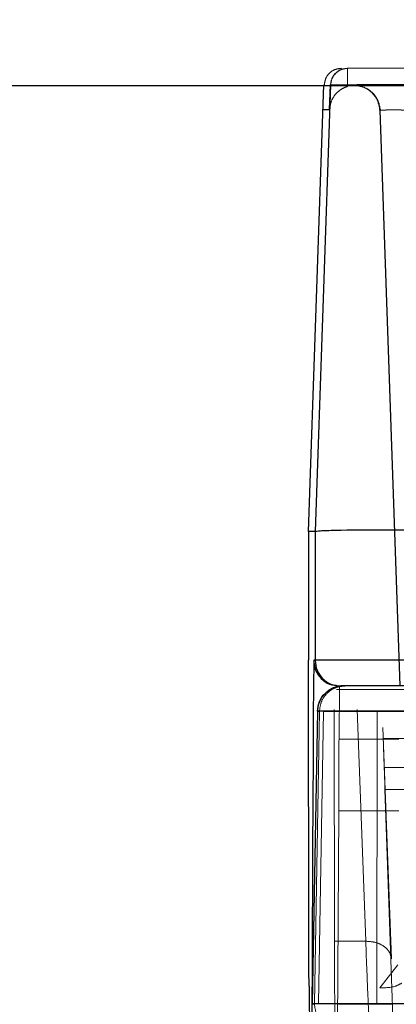
# Model space of a CAD drawing. Units: inches. Extents: x 0.1 to 17.1, y 0.1 to 10.9.
# Drawn here: x 14.1 to 14.1, y 5 to 5.1 of the extents above; entities that cross this region are included whole.
import ezdxf

# ---------------------------------------------------------------- set-up
doc = ezdxf.new("R2010")
doc.units = ezdxf.units.IN
doc.header["$MEASUREMENT"] = 0
doc.linetypes.add('HIDDEN', pattern=[0.075, 0.05, -0.025])
doc.layers.add('FORMAT', color=7, linetype='Continuous')
doc.styles.add('SLDTEXTSTYLE0', font='TXT', dxfattribs={"width": 0.75})
doc.dimstyles.new('SLDDIMSTYLE1', dxfattribs={"dimtxt": 0.125, "dimasz": 0.13, "dimexe": 0, "dimexo": 0.0625, "dimgap": 0.03125, "dimtad": 0, "dimtih": 1, "dimtoh": 1, "dimlfac": 6, "dimrnd": 1e-09, "dimzin": 12, "dimdsep": 46, "dimtxsty": 'SLDTEXTSTYLE0', "dimsah": 1, "dimcen": 0.09, "dimadec": 0, "dimazin": 3, "dimtfac": 1, "dimtmove": 0, "dimatfit": 0, "dimfxl": 0, "dimfrac": 2, "dimtolj": 1, "dimtzin": 12, "dimarcsym": 0})

# ---------------------------------------------------------------- blocks, each defined once
blk = doc.blocks.new('_D_12')
at = {"layer": 'FORMAT'}
for p, q in [((13.58178, 5.105331), (13.58178, 4.118838)), ((14.572114, 5.105331), (14.572114, 4.118838)), ((13.58178, 4.243838), (13.33178, 4.243838)), ((14.572114, 4.243838), (14.822114, 4.243838)), ((13.835734, 4.242883), (13.797648, 4.242883)), ((13.797648, 4.242883), (13.797648, 4.044446)), ((14.34372, 4.242883), (14.381806, 4.242883)), ((14.381806, 4.242883), (14.381806, 4.044446)), ((13.797648, 4.044446), (13.835734, 4.044446)), ((14.381806, 4.044446), (14.34372, 4.044446))]:
    blk.add_line(p, q, dxfattribs=at)
for points in [[(13.58178, 4.243838), (13.45178, 4.263838), (13.45178, 4.223838)], [(14.572114, 4.243838), (14.702114, 4.223838), (14.702114, 4.263838)]]:
    blk.add_solid(points, dxfattribs=at)
at = {"layer": 'FORMAT', "char_height": 0.125, "attachment_point": 1, "style": 'SLDTEXTSTYLE0'}
for s, insert in [('5.94', (13.928095, 4.429407)), ('150.93', (13.835734, 4.205579))]:
    blk.add_mtext(s, dxfattribs=dict(at, insert=insert))

msp = doc.modelspace()

# ---------------------------------------------------------------- linework, layer by layer
at = {"color": 7, "linetype": 'Continuous', "lineweight": 25}
for p, q in [((13.932965, 5.11331), (14.220929, 5.11331)), ((14.089076, 5.07919), (14.09027, 5.113356)), ((14.090782, 5.113356), (14.089591, 5.07919)), ((14.090707, 5.111474), (14.090773, 5.113356)), ((14.090233, 5.111474), (14.090707, 5.111474)), ((14.089076, 5.07919), (14.089075, 5.069347)), ((14.089591, 5.07919), (14.089076, 5.07919)), ((14.089591, 5.07919), (14.089591, 5.069347)), ((14.089082, 5.069347), (14.089075, 5.069347)), ((14.089083, 5.069284), (14.089083, 5.06928)), ((14.089484, 5.069347), (14.089452, 5.065161)), ((14.089591, 5.069347), (14.089484, 5.069347)), ((14.089115, 5.049285), (14.08909, 5.067001)), ((14.089764, 5.065445), (14.089374, 5.043101)), ((14.089765, 5.065445), (14.089923, 5.065445)), ((14.090285, 5.065445), (14.089923, 5.065445)), ((14.089429, 5.059729), (14.089264, 5.026696)), ((14.089166, 5.044413), (14.089131, 5.044413)), ((14.089374, 5.043101), (14.089376, 5.043032)), ((14.089375, 5.043101), (14.089377, 5.043032))]:
    msp.add_line(p, q, dxfattribs=at)
at = {"color": 7, "linetype": 'HIDDEN', "lineweight": 18}
for p, q in [((14.092082, 5.11331), (14.09208, 5.113236)), ((14.094582, 5.111411), (14.094542, 5.111411)), ((14.096082, 5.067379), (14.094542, 5.111411)), ((14.094582, 5.111411), (14.096117, 5.067379)), ((14.091422, 5.063314), (14.091452, 5.067379)), ((14.089923, 5.065445), (14.089535, 5.043101)), ((14.090246, 5.065445), (14.089856, 5.043101)), ((14.091056, 5.065574), (14.091082, 5.047858)), ((14.092824, 5.065574), (14.093468, 5.047858)), ((14.094323, 5.043101), (14.094334, 5.065445)), ((14.09479, 5.064216), (14.095433, 5.046499)), ((14.096015, 5.063314), (14.091422, 5.063314)), ((14.094808, 5.063373), (14.101558, 5.063373)), ((14.094884, 5.061135), (14.101664, 5.061135)), ((14.09577, 5.035704), (14.094941, 5.059457)), ((14.101692, 5.059457), (14.094941, 5.059457)), ((14.091233, 5.024728), (14.091398, 5.057828)), ((14.095992, 5.057828), (14.091398, 5.057828)), ((14.091082, 5.047858), (14.093468, 5.047858)), ((14.094557, 5.044297), (14.095933, 5.046054)), ((14.089377, 5.043032), (14.089538, 5.043032)), ((14.089535, 5.043101), (14.089538, 5.043032)), ((14.089898, 5.043101), (14.089535, 5.043101))]:
    msp.add_line(p, q, dxfattribs=at)
at = {"color": 7, "linetype": 'Continuous', "lineweight": 25}
msp.add_arc((14.091732, 5.06541), 0.001969, 90, 179, dxfattribs=at)
at = {"color": 7, "linetype": 'HIDDEN', "lineweight": 18}
msp.add_arc((14.095763, 5.043101), 0.001969, 270, 358, dxfattribs=at)
for points in [[(14.090298, 5.11331), (14.090318, 5.113482), (14.090357, 5.113826), (14.090661, 5.11426), (14.091095, 5.114564), (14.091439, 5.114603), (14.09161, 5.114623)], [(14.090772, 5.11331), (14.090791, 5.113482), (14.090831, 5.113826), (14.091134, 5.11426), (14.091568, 5.114564), (14.091912, 5.114603), (14.092084, 5.114623)], [(14.090782, 5.113356), (14.090807, 5.113524), (14.090857, 5.113858), (14.091162, 5.114276), (14.09159, 5.114566), (14.091926, 5.114604), (14.092094, 5.114623)], [(14.092082, 5.11331), (14.092082, 5.113482), (14.092082, 5.113826), (14.092083, 5.11426), (14.092083, 5.114564), (14.092084, 5.114603), (14.092084, 5.114623)], [(14.092094, 5.114623), (14.092348, 5.114623), (14.092855, 5.114623), (14.095944, 5.114623), (14.097488, 5.114623)], [(14.094542, 5.111411), (14.094505, 5.111663), (14.09443, 5.112167), (14.093968, 5.112795), (14.093322, 5.11323), (14.092815, 5.113284), (14.092561, 5.11331)], [(14.092601, 5.11331), (14.092854, 5.113284), (14.093361, 5.11323), (14.094008, 5.112795), (14.09447, 5.112167), (14.094544, 5.111663), (14.094582, 5.111411)], [(14.091879, 5.067379), (14.091626, 5.06735), (14.091119, 5.067292), (14.090477, 5.066846), (14.090023, 5.066208), (14.089956, 5.065699), (14.089923, 5.065445)], [(14.097169, 5.067113), (14.096955, 5.067113), (14.096528, 5.067113), (14.095596, 5.067113), (14.094567, 5.067113), (14.09352, 5.067113), (14.092569, 5.067113), (14.091819, 5.067113), (14.091316, 5.067113), (14.091257, 5.067113), (14.091227, 5.067113)], [(14.094334, 5.065445), (14.093798, 5.065445), (14.092725, 5.065445), (14.091382, 5.065445), (14.09044, 5.065445), (14.090311, 5.065445), (14.090247, 5.065445)], [(14.091398, 5.057828), (14.091402, 5.058643), (14.09141, 5.060273), (14.091418, 5.0623), (14.091422, 5.063314)], [(14.094941, 5.059457), (14.094937, 5.059628), (14.094927, 5.059971), (14.094913, 5.060444), (14.094898, 5.060855), (14.094889, 5.061042), (14.094884, 5.061135)], [(14.091082, 5.047858), (14.091083, 5.047048), (14.091085, 5.04543), (14.09109, 5.043752), (14.091095, 5.042648), (14.091098, 5.042512), (14.0911, 5.042444)], [(14.093468, 5.047858), (14.093722, 5.047841), (14.094229, 5.047808), (14.094872, 5.047499), (14.095329, 5.047048), (14.095399, 5.046682), (14.095433, 5.046499)], [(14.089538, 5.043032), (14.089575, 5.042781), (14.089648, 5.042279), (14.090104, 5.041653), (14.090741, 5.041217), (14.091242, 5.04116), (14.091493, 5.041132)]]:
    msp.add_open_spline(points, degree=3, dxfattribs=at)
for points, knots in [([(14.090707, 5.111474), (14.090735, 5.111692), (14.090785, 5.112069), (14.091076, 5.11258), (14.091419, 5.112918), (14.091781, 5.113134), (14.09198, 5.113202), (14.09208, 5.113236)], [0, 0, 0, 0, 0.305881, 0.530079, 0.772772, 0.885666, 1, 1, 1, 1]), ([(14.090771, 5.113311), (14.090771, 5.113317), (14.090772, 5.11333), (14.090772, 5.113345), (14.090774, 5.113366), (14.090782, 5.113348), (14.090832, 5.113359), (14.090979, 5.113348), (14.091226, 5.11334), (14.091484, 5.113331), (14.091774, 5.113321), (14.09198, 5.113314), (14.092082, 5.11331)], [0, 0, 0, 0, 0.010922, 0.020952, 0.030867, 0.080972, 0.182867, 0.407366, 0.555524, 0.703683, 0.851841, 1, 1, 1, 1]), ([(14.096562, 5.113375), (14.094985, 5.113375), (14.092581, 5.113374), (14.091033, 5.113366), (14.090867, 5.113359), (14.090782, 5.113356)], [0, 0, 0, 0, 0.485224, 0.739189, 1, 1, 1, 1]), ([(14.093916, 5.112783), (14.094095, 5.112578), (14.094439, 5.112185), (14.094548, 5.11167), (14.0946, 5.111422)], [0, 0, 0, 0, 0.520183, 1, 1, 1, 1]), ([(14.094542, 5.111411), (14.094556, 5.111415), (14.094582, 5.111423), (14.094837, 5.111435), (14.095236, 5.111437), (14.095498, 5.111439)], [0, 0, 0, 0, 0.2609796, 0.5149811, 1, 1, 1, 1]), ([(14.095544, 5.111439), (14.095281, 5.111437), (14.094881, 5.111435), (14.094623, 5.111423), (14.094596, 5.111415), (14.094582, 5.111411)], [0, 0, 0, 0, 0.484998, 0.739005, 1, 1, 1, 1]), ([(14.095498, 5.111439), (14.095825, 5.111437), (14.096324, 5.111435), (14.097153, 5.111423), (14.097594, 5.111415), (14.097817, 5.111411)], [0, 0, 0, 0, 0.484998, 0.739005, 1, 1, 1, 1]), ([(14.097865, 5.111411), (14.097642, 5.111415), (14.097201, 5.111423), (14.096371, 5.111435), (14.095872, 5.111437), (14.095544, 5.111439)], [0, 0, 0, 0, 0.26098, 0.514981, 1, 1, 1, 1]), ([(14.094808, 5.063373), (14.094816, 5.063144), (14.094832, 5.062686), (14.094853, 5.062057), (14.094872, 5.061507), (14.09488, 5.061259), (14.094884, 5.061135)], [0, 0, 0, 0, 0.250349, 0.500024, 0.750351, 1, 1, 1, 1]), ([(14.093468, 5.047858), (14.093531, 5.046269), (14.093654, 5.04317), (14.093681, 5.042682), (14.093694, 5.042444)], [0, 0, 0, 0, 0.512809, 1, 1, 1, 1]), ([(14.096242, 5.04466), (14.096076, 5.04457), (14.095567, 5.044293), (14.094963, 5.044295), (14.094557, 5.044297)], [0, 0, 0, 0, 0.327544, 1, 1, 1, 1]), ([(14.091392, 5.043032), (14.091529, 5.043032), (14.092007, 5.043032), (14.093135, 5.043032), (14.094435, 5.043032), (14.095215, 5.043032), (14.095514, 5.043032)], [0, 0, 0, 0, 0.133176, 0.46362, 0.794063, 1, 1, 1, 1])]:
    msp.add_open_spline(points, degree=3, knots=knots, dxfattribs=at)
at = {"color": 7, "linetype": 'Continuous', "lineweight": 25}
for points, knots in [([(14.089591, 5.07919), (14.089673, 5.079212), (14.089835, 5.079256), (14.09144, 5.079314), (14.095022, 5.079344), (14.100388, 5.079313), (14.104475, 5.079267), (14.106261, 5.079238), (14.106745, 5.07923)], [0, 0, 0, 0, 0.142223, 0.280721, 0.545335, 0.809944, 0.948443, 1, 1, 1, 1]), ([(14.106577, 5.069347), (14.104939, 5.069347), (14.100736, 5.069347), (14.095063, 5.069347), (14.090486, 5.069347), (14.089889, 5.069347), (14.089591, 5.069347)], [0, 0, 0, 0, 0.175438, 0.450292, 0.725146, 1, 1, 1, 1]), ([(14.106543, 5.067379), (14.105174, 5.067379), (14.101497, 5.067379), (14.096486, 5.067379), (14.092364, 5.067379), (14.091828, 5.067379), (14.091559, 5.067379)], [0, 0, 0, 0, 0.165173, 0.443448, 0.721724, 1, 1, 1, 1]), ([(14.090285, 5.065445), (14.090774, 5.065445), (14.091753, 5.065445), (14.095703, 5.065445), (14.099566, 5.065445), (14.101486, 5.065445)], [0, 0, 0, 0, 0.334739, 0.669479, 1, 1, 1, 1]), ([(14.089183, 5.036867), (14.089182, 5.037958), (14.08918, 5.040141), (14.089176, 5.042522), (14.089171, 5.044114), (14.089168, 5.044313), (14.089166, 5.044413)], [0, 0, 0, 0, 0.25, 0.5, 0.75, 1, 1, 1, 1]), ([(14.089375, 5.043101), (14.089595, 5.043101), (14.090035, 5.043101), (14.093369, 5.043101), (14.097035, 5.043101), (14.099926, 5.043101), (14.100686, 5.043101)], [0, 0, 0, 0, 0.297905, 0.59581, 0.893714, 1, 1, 1, 1])]:
    msp.add_open_spline(points, degree=3, knots=knots, dxfattribs=at)
for points in [[(14.08909, 5.067001), (14.089089, 5.067352), (14.089088, 5.068054), (14.089086, 5.068781), (14.089084, 5.069259), (14.089083, 5.069318), (14.089082, 5.069347)], [(14.089484, 5.069347), (14.089513, 5.069089), (14.089572, 5.068573), (14.090028, 5.067923), (14.090678, 5.067467), (14.091194, 5.067408), (14.091452, 5.067379)], [(14.089591, 5.069347), (14.08962, 5.069089), (14.08968, 5.068573), (14.090135, 5.067923), (14.090786, 5.067467), (14.091301, 5.067408), (14.091559, 5.067379)], [(14.089765, 5.065445), (14.089798, 5.065699), (14.089865, 5.066208), (14.090322, 5.066846), (14.090968, 5.067292), (14.091478, 5.06735), (14.091733, 5.067379)], [(14.104864, 5.065445), (14.102723, 5.065445), (14.098441, 5.065445), (14.093661, 5.065445), (14.090425, 5.065445), (14.089985, 5.065445), (14.089765, 5.065445)], [(14.089452, 5.065161), (14.089448, 5.064157), (14.089441, 5.06215), (14.089433, 5.060536), (14.089429, 5.059729)], [(14.089131, 5.044413), (14.08913, 5.044474), (14.089127, 5.044597), (14.089122, 5.04559), (14.089118, 5.047099), (14.089116, 5.048556), (14.089115, 5.049285)]]:
    msp.add_open_spline(points, degree=3, dxfattribs=at)

# ---------------------------------------------------------------- dimensions: what is measured, and where the dimension line sits
at = {"layer": 'FORMAT'}
dim = msp.add_linear_dim(base=(14.572114, 4.243838), p1=(13.58178, 5.155331), p2=(14.572114, 5.155331), dimstyle='SLDDIMSTYLE1', dxfattribs=at)
dim.commit()
dim.dimension.update_dxf_attribs({"geometry": '_D_12', "text_midpoint": (14.089727, 4.243838), "dimtype": 160})

doc.saveas('drawing.dxf')
